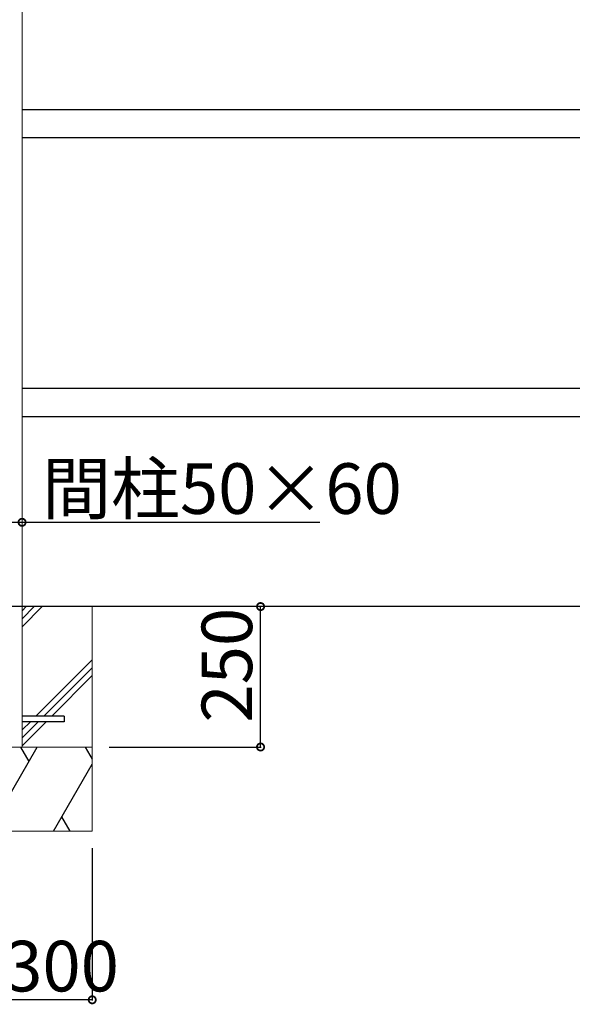
# Model space of a CAD drawing. Extents: x 0 to 55000, y 0 to 40000.
# Drawn here: x 44343 to 45327, y 2392 to 4145 of the extents above; entities that cross this region are included whole.
import ezdxf

# ---------------------------------------------------------------- set-up
doc = ezdxf.new("R2010")
doc.units = 0
for name, color, linetype in [('YKK_A1', 4, 'CONTINUOUS'), ('YKK_N1', 2, 'CONTINUOUS'), ('YKK_Z1', 7, 'CONTINUOUS')]:
    doc.layers.add(name, color=color, linetype=linetype)
doc.styles.get("Standard").update_dxf_attribs({"font": 'txt.shx', "bigfont": 'bigfont.shx'})

msp = doc.modelspace()

# ---------------------------------------------------------------- linework, layer by layer
at = {"layer": 'YKK_A1', "linetype": 'Continuous', "lineweight": 13, "ltscale": 0.5}
msp.add_line((44346.8, 5565.3), (44346.8, 2850), dxfattribs=at)
at = {"layer": 'YKK_A1'}
for p, q in [((44346.8, 3984.7), (45676.6, 3984.7)), ((44346.8, 3934.7), (45676.6, 3934.7)), ((44346.8, 3488.6), (45676.6, 3488.6)), ((44346.8, 3438.6), (45676.6, 3438.6))]:
    msp.add_line(p, q, dxfattribs=at)
at = {"layer": 'YKK_A1', "ltscale": 20}
for p, q in [((44421.8, 2905), (44346.8, 2905)), ((44421.8, 2895), (44346.8, 2895)), ((44421.8, 2905), (44421.8, 2895))]:
    msp.add_line(p, q, dxfattribs=at)
at = {"layer": 'YKK_N1'}
for p, q in [((44296.8, 3250), (44346.8, 3250)), ((44346.8, 3250), (44877.5, 3250)), ((44771.8, 2850), (44771.8, 3100)), ((44501.8, 2850), (44772.8, 2850)), ((44471.8, 2670), (44471.8, 2399)), ((44471.8, 2400), (44171.8, 2400))]:
    msp.add_line(p, q, dxfattribs=at)
at = {"layer": 'YKK_N1', "linetype": 'ByBlock', "const_width": 12.8}
for points in [[(44345.2, 3250, 1), (44348.4, 3250, 1)], [(44771.8, 3098.4, 1), (44771.8, 3101.6, 1)], [(44771.8, 2851.6, 1), (44771.8, 2848.4, 1)], [(44470.2, 2400, 1), (44473.4, 2400, 1)]]:
    msp.add_lwpolyline(points, format="xyb", close=True, dxfattribs=at)
at = {"layer": 'YKK_Z1'}
for p, q in [((46791.8, 3100), (41351.8, 3100)), ((44346.8, 3092.4), (44354.4, 3100)), ((44346.8, 3078.3), (44368.6, 3100)), ((44346.8, 3064.1), (44382.7, 3100)), ((44371.6, 2905), (44471.8, 3005.3)), ((44385.7, 2905), (44471.8, 2991.1)), ((44399.9, 2905), (44471.8, 2977)), ((44346.8, 2880.3), (44361.6, 2895)), ((44346.8, 2866.1), (44375.7, 2895)), ((44346.8, 2852), (44389.9, 2895)), ((44287.3, 2700), (44373.9, 2850)), ((44343.9, 2850), (44358.9, 2824)), ((44459.4, 2850), (44471.8, 2828.4)), ((44402.8, 2700), (44471.8, 2819.6)), ((44432.8, 2700), (44417.8, 2726))]:
    msp.add_line(p, q, dxfattribs=at)
at = {"layer": 'YKK_Z1', "linetype": 'Continuous', "lineweight": 13, "ltscale": 0.5}
for p, q in [((44471.8, 2700), (44471.8, 3100)), ((44171.8, 2850), (44471.8, 2850)), ((44171.8, 2700), (44471.8, 2700))]:
    msp.add_line(p, q, dxfattribs=at)

# ---------------------------------------------------------------- texts
at = {"layer": 'YKK_N1'}
for s, p in [('間柱50×60', (44382.5, 3265)), ('□300', (44192.2, 2415))]:
    msp.add_text(s, height=90, dxfattribs=at).set_placement(p)
msp.add_text('250', height=90, rotation=90, dxfattribs=at).set_placement((44756.8, 2893.4))

doc.saveas('drawing.dxf')
